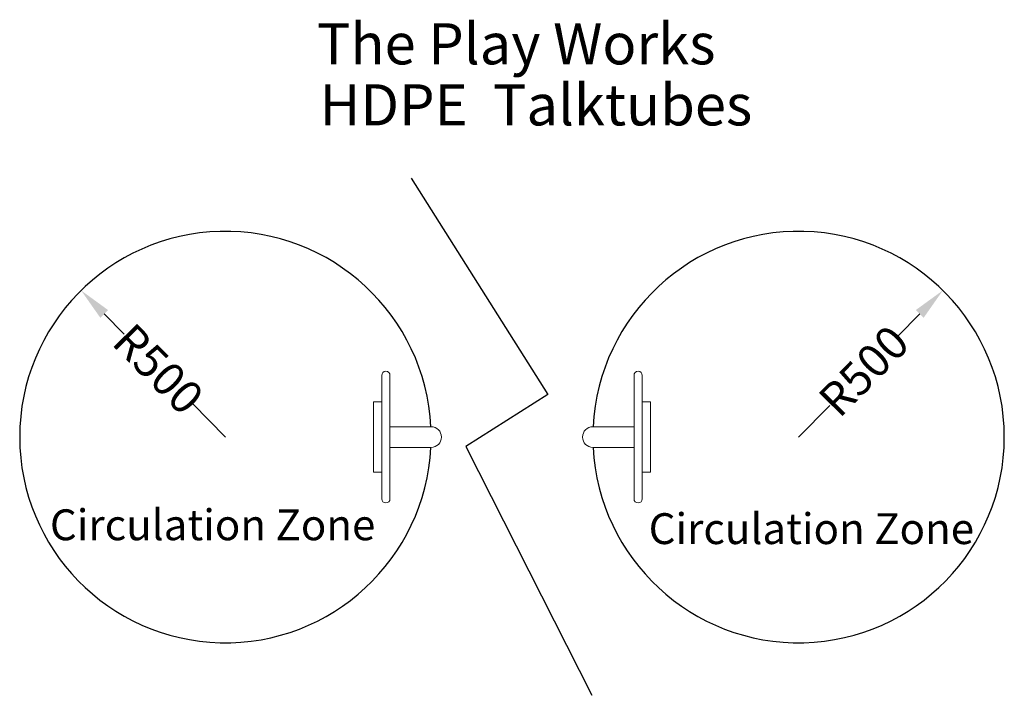
# Model space of a CAD drawing. Units: millimetres. Extents: x 0 to 2393, y 0 to 1642.
import ezdxf
from ezdxf.enums import TextEntityAlignment as Align

# ---------------------------------------------------------------- set-up
doc = ezdxf.new("R2010")
doc.units = ezdxf.units.MM
doc.header["$MEASUREMENT"] = 0
doc.layers.add('The_Play_Works_HDPE_Talk_Tubes', color=7, linetype='Continuous')
doc.layers.add('The_Play_Works_Undersurface_Title', color=7, linetype='Continuous')
doc.styles.add('Tahoma', font='tahoma.ttf')
doc.dimstyles.new('Playworks US', dxfattribs={"dimtxt": 200, "dimasz": 200, "dimexe": 0.18, "dimexo": 0.0625, "dimgap": 0.09, "dimtad": 0, "dimdec": 1, "dimlfac": -1, "dimzin": 0, "dimdsep": 46, "dimtxsty": 'Tahoma', "dimcen": 0, "dimclrd": 256, "dimclre": 256, "dimclrt": 256, "dimadec": 0, "dimazin": 0, "dimtfac": 1, "dimtdec": 1, "dimtofl": 0, "dimtmove": 0, "dimatfit": 2, "dimfxl": 0, "dimtolj": 1, "dimtzin": 0, "dimarcsym": 0})

# ---------------------------------------------------------------- blocks, each defined once
blk = doc.blocks.new('*D0')
at = {"layer": 'Defpoints', "color": 0, "ltscale": 0.125}
for p in [(2243.6, 984.2), (1893.1, 627.8)]:
    blk.add_point(p, dxfattribs=at)
at = {"layer": 'The_Play_Works_Undersurface_Title', "lineweight": -2, "ltscale": 0.125}
for p, q in [((2187.6, 927.2), (2134.2, 873)), ((1893.1, 627.8), (1968.7, 704.6))]:
    blk.add_line(p, q, dxfattribs=at)
at = {"layer": 'The_Play_Works_Undersurface_Title', "ltscale": 0.125}
blk.add_solid([(2178, 936.6), (2197.1, 917.9), (2243.6, 984.2)], dxfattribs=at)
at = {"layer": 'The_Play_Works_Undersurface_Title', "ltscale": 0.125, "insert": (2051.4, 788.8), "char_height": 80, "attachment_point": 5, "rotation": 45.477, "style": 'Tahoma'}
blk.add_mtext('\\A1;R500', dxfattribs=at)
blk = doc.blocks.new('*D1')
at = {"layer": 'Defpoints', "color": 0, "ltscale": 0.125}
for p in [(149.3, 984.2), (500, 627.8)]:
    blk.add_point(p, dxfattribs=at)
at = {"layer": 'The_Play_Works_Undersurface_Title', "lineweight": -2, "ltscale": 0.125}
for p, q in [((205.4, 927.1), (254.2, 877.6)), ((500, 627.8), (419.8, 709.3))]:
    blk.add_line(p, q, dxfattribs=at)
at = {"layer": 'The_Play_Works_Undersurface_Title', "ltscale": 0.125}
blk.add_solid([(214.9, 936.5), (195.9, 917.8), (149.3, 984.2)], dxfattribs=at)
at = {"layer": 'The_Play_Works_Undersurface_Title', "ltscale": 0.125, "insert": (337, 793.4), "char_height": 80, "attachment_point": 5, "rotation": 314.5363, "style": 'Tahoma'}
blk.add_mtext('\\A1;R500', dxfattribs=at)

msp = doc.modelspace()

# ---------------------------------------------------------------- linework, layer by layer
at = {"layer": 'The_Play_Works_HDPE_Talk_Tubes', "ltscale": 2, "flags": 128}
msp.add_lwpolyline([(951.37, 1257), (1283.91, 731.59), (1084.39, 605.22), (1390.32, 0)], dxfattribs=at)
at = {"layer": 'The_Play_Works_HDPE_Talk_Tubes', "color": 7, "linetype": 'Continuous', "lineweight": 0, "ltscale": 2}
for points in [[(900, 777.76, 1), (880, 777.76), (880, 477.76, 1), (900, 477.76)], [(1513.05, 477.76), (1513.05, 777.76, 1), (1493.05, 777.76), (1493.05, 477.76, 1)]]:
    msp.add_lwpolyline(points, format="xyb", close=True, dxfattribs=at)
for points in [[(880, 542.14), (860, 542.14), (860, 713.37), (880, 713.37)], [(1513.05, 713.37), (1533.05, 713.37), (1533.05, 542.14), (1513.05, 542.14)]]:
    msp.add_lwpolyline(points, dxfattribs=at)
for points in [[(900, 652.76), (1000, 652.76, -1), (1000, 602.76), (900, 602.76)], [(1493.05, 652.76), (1393.05, 652.76, 1), (1393.05, 602.76), (1493.05, 602.76)]]:
    msp.add_lwpolyline(points, format="xyb", dxfattribs=at)
at = {"layer": 'The_Play_Works_HDPE_Talk_Tubes', "color": 1, "ltscale": 2}
for centre, start, end in [((500, 627.76), 2.86598, 357.13402), ((1893.05, 627.76), 182.86598, 177.13402)]:
    msp.add_arc(centre, 500, start, end, dxfattribs=at)

# ---------------------------------------------------------------- texts
at = {"layer": 'The_Play_Works_Undersurface_Title', "style": 'Tahoma'}
msp.add_text('Circulation Zone', height=75, dxfattribs=at).set_placement((864.41, 377.03), align=Align.RIGHT)
msp.add_text('Circulation Zone', height=75, dxfattribs=at).set_placement((1528.64, 367.66))
at = {"layer": 'The_Play_Works_Undersurface_Title', "char_height": 100, "attachment_point": 2, "style": 'Tahoma'}
for s, insert, width in [('{\\C7;The Play Works}', (1206.64, 1633.79), 1138.3243), ('{\\fTahoma|b1|i0|c0|p34;\\C7;HDPE  Talktubes}', (1254.62, 1485.37), 2037.5731)]:
    msp.add_mtext(s, dxfattribs=dict(at, insert=insert, width=width))

# ---------------------------------------------------------------- dimensions: what is measured, and where the dimension line sits
at = {"layer": 'The_Play_Works_Undersurface_Title', "ltscale": 0.125}
for center, mpoint, picture, middle in [((500, 627.76), (149.32, 984.16), '*D1', (337.01, 793.41)), ((1893.05, 627.76), (2243.65, 984.24), '*D0', (2051.44, 788.8))]:
    dim = msp.add_radius_dim(center=center, mpoint=mpoint, text='R500', dimstyle='Playworks US', override={"dimtxt": 80, "dimasz": 80}, dxfattribs=at)
    dim.commit()
    dim.dimension.update_dxf_attribs({"geometry": picture, "text_midpoint": middle, "dimtype": 164})

doc.saveas('drawing.dxf')
